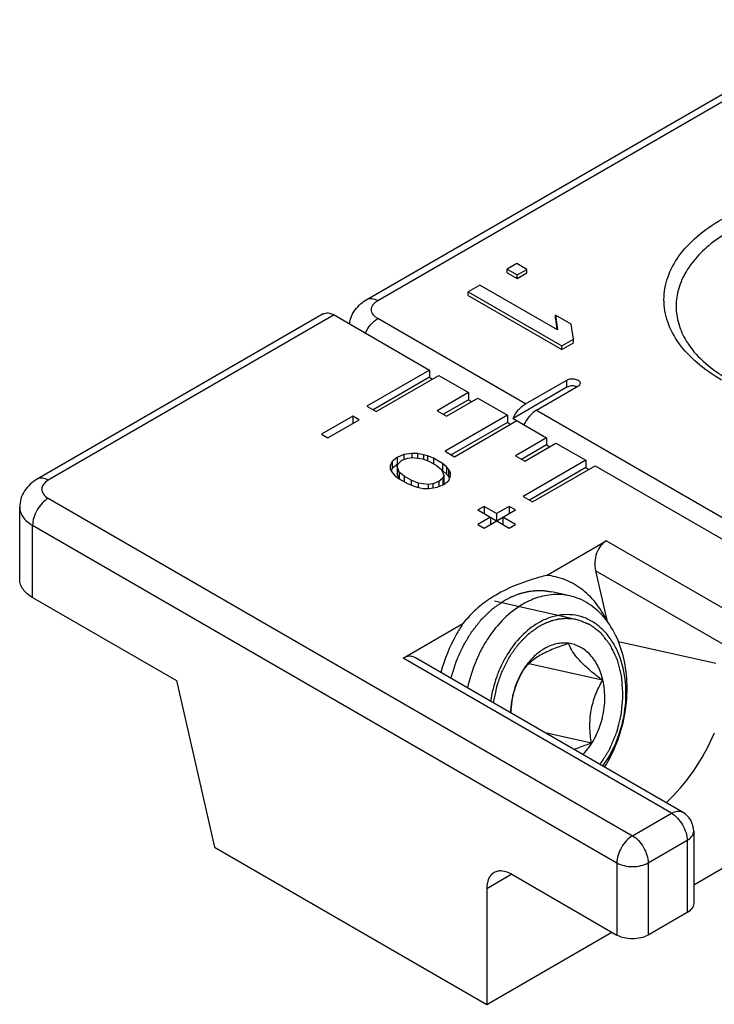
# Model space of a CAD drawing. Units: millimetres. Extents: x -80 to 1207, y 96 to 846.
# Drawn here: x 677 to 687, y 401 to 416 of the extents above; entities that cross this region are included whole.
import ezdxf

# ---------------------------------------------------------------- set-up
doc = ezdxf.new("R2010")
doc.units = ezdxf.units.MM
doc.header["$LTSCALE"] = 23.1
doc.layers.add('COMPONENTI_DI_ASSIEME', color=7, linetype='CONTINUOUS')

msp = doc.modelspace()

# ---------------------------------------------------------------- linework, layer by layer
at = {"layer": 'COMPONENTI_DI_ASSIEME', "linetype": 'Continuous'}
for p, q in [((681.836, 411.729), (689.163, 415.96)), ((682.003, 411.713), (689.33, 415.943)), ((684.107, 412.272), (683.959, 412.187)), ((684.257, 412.185), (684.107, 412.272)), ((683.959, 412.187), (684.11, 412.1)), ((683.959, 412.132), (683.959, 412.187)), ((683.959, 412.132), (684.11, 412.045)), ((684.11, 412.1), (684.257, 412.185)), ((684.11, 412.045), (684.257, 412.131)), ((684.11, 412.045), (684.11, 412.1)), ((684.257, 412.131), (684.257, 412.185)), ((683.545, 411.948), (683.368, 411.846)), ((684.722, 411.269), (683.545, 411.948)), ((683.368, 411.846), (684.786, 411.027)), ((683.368, 411.791), (683.368, 411.846)), ((683.368, 411.791), (684.786, 410.973)), ((681.174, 411.511), (676.849, 409.014)), ((681.341, 411.495), (677.016, 408.997)), ((681.341, 411.495), (682.783, 410.662)), ((684.929, 411.354), (684.688, 411.493)), ((684.688, 411.493), (684.722, 411.269)), ((684.688, 411.439), (684.688, 411.493)), ((684.237, 410.15), (682.003, 411.44)), ((684.688, 411.439), (684.713, 411.274)), ((684.963, 411.13), (684.929, 411.354)), ((684.786, 411.027), (684.963, 411.13)), ((684.786, 410.973), (684.963, 411.075)), ((684.786, 410.973), (684.786, 411.027)), ((684.963, 411.075), (684.963, 411.13)), ((682.783, 410.662), (681.838, 410.116)), ((681.979, 410.034), (682.925, 410.58)), ((682.783, 410.662), (682.783, 410.553)), ((682.925, 410.58), (683.374, 410.321)), ((682.783, 410.553), (681.932, 410.062)), ((682.783, 410.553), (682.83, 410.526)), ((684.237, 410.15), (684.863, 410.512)), ((684.402, 410.055), (685.028, 410.417)), ((684.863, 410.403), (684.863, 410.512)), ((683.374, 410.321), (682.901, 410.048)), ((683.374, 410.321), (683.374, 410.212)), ((684.863, 410.403), (684.048, 409.932)), ((681.838, 410.116), (681.979, 410.034)), ((683.374, 410.212), (682.996, 409.994)), ((683.043, 409.966), (683.516, 410.239)), ((683.374, 410.212), (683.421, 410.185)), ((683.516, 410.239), (683.965, 409.98)), ((681.625, 409.966), (681.152, 409.693)), ((681.719, 409.912), (681.625, 409.966)), ((681.625, 409.966), (681.625, 409.857)), ((682.901, 410.048), (683.043, 409.966)), ((683.965, 409.98), (683.019, 409.434)), ((683.965, 409.98), (683.965, 409.871)), ((684.402, 410.055), (688.969, 407.418)), ((681.247, 409.639), (681.719, 409.912)), ((683.965, 409.871), (683.114, 409.379)), ((683.161, 409.352), (684.107, 409.898)), ((683.965, 409.871), (684.012, 409.843)), ((684.048, 409.932), (684.556, 409.639)), ((681.152, 409.693), (681.247, 409.639)), ((684.556, 409.639), (684.083, 409.366)), ((684.556, 409.53), (684.178, 409.311)), ((684.225, 409.284), (684.697, 409.557)), ((684.556, 409.639), (684.556, 409.53)), ((684.556, 409.53), (684.603, 409.502)), ((684.697, 409.557), (685.147, 409.298)), ((682.396, 409.384), (682.293, 409.342)), ((682.515, 409.401), (682.396, 409.384)), ((682.396, 409.384), (682.396, 409.309)), ((682.605, 409.4), (682.515, 409.401)), ((682.515, 409.401), (682.515, 409.34)), ((682.695, 409.383), (682.605, 409.4)), ((682.605, 409.4), (682.605, 409.332)), ((682.755, 409.365), (682.695, 409.383)), ((682.695, 409.383), (682.695, 409.317)), ((683.019, 409.434), (683.161, 409.352)), ((682.219, 409.282), (682.19, 409.213)), ((682.293, 409.342), (682.219, 409.282)), ((682.219, 409.282), (682.219, 409.173)), ((682.293, 409.233), (682.219, 409.173)), ((682.293, 409.342), (682.293, 409.233)), ((682.306, 409.238), (682.293, 409.233)), ((682.295, 409.204), (682.309, 409.247)), ((682.309, 409.247), (682.368, 409.298)), ((682.368, 409.298), (682.457, 409.332)), ((682.457, 409.332), (682.531, 409.34)), ((682.531, 409.34), (682.681, 409.322)), ((682.681, 409.322), (682.786, 409.279)), ((682.845, 409.33), (682.755, 409.365)), ((682.755, 409.365), (682.755, 409.292)), ((682.786, 409.279), (682.892, 409.218)), ((682.981, 409.252), (682.845, 409.33)), ((682.845, 409.33), (682.845, 409.245)), ((683.042, 409.199), (682.981, 409.252)), ((682.981, 409.252), (682.981, 409.142)), ((684.083, 409.366), (684.225, 409.284)), ((685.147, 409.298), (684.201, 408.752)), ((685.147, 409.298), (685.147, 409.188)), ((682.19, 409.213), (682.191, 409.162)), ((682.191, 409.162), (682.222, 409.11)), ((682.219, 409.173), (682.205, 409.139)), ((682.222, 409.11), (682.253, 409.075)), ((682.253, 409.075), (682.313, 409.023)), ((682.327, 409.118), (682.295, 409.204)), ((682.295, 409.204), (682.295, 409.095)), ((682.323, 409.017), (682.295, 409.095)), ((682.402, 409.057), (682.327, 409.118)), ((682.327, 409.118), (682.327, 409.015)), ((682.892, 409.218), (682.968, 409.157)), ((682.968, 409.157), (682.999, 409.07)), ((682.981, 409.142), (682.971, 409.148)), ((683.042, 409.09), (682.981, 409.142)), ((682.999, 409.07), (682.985, 409.027)), ((682.999, 409.07), (682.999, 408.961)), ((683.072, 409.165), (683.042, 409.199)), ((683.042, 409.199), (683.042, 409.09)), ((683.072, 409.056), (683.042, 409.09)), ((683.103, 409.113), (683.072, 409.165)), ((683.072, 409.165), (683.072, 409.056)), ((683.104, 409.061), (683.103, 409.113)), ((685.147, 409.188), (684.296, 408.697)), ((684.343, 408.67), (685.288, 409.216)), ((685.147, 409.188), (685.194, 409.161)), ((685.288, 409.216), (690.417, 406.255)), ((682.313, 409.023), (682.449, 408.945)), ((682.508, 408.996), (682.402, 409.057)), ((682.402, 409.057), (682.402, 408.972)), ((682.449, 408.945), (682.539, 408.91)), ((682.613, 408.952), (682.508, 408.996)), ((682.508, 408.996), (682.508, 408.922)), ((682.763, 408.934), (682.613, 408.952)), ((682.613, 408.952), (682.613, 408.892)), ((682.837, 408.942), (682.763, 408.934)), ((682.763, 408.934), (682.763, 408.874)), ((682.926, 408.976), (682.837, 408.942)), ((682.837, 408.942), (682.837, 408.882)), ((682.898, 408.89), (683.002, 408.933)), ((682.985, 409.027), (682.926, 408.976)), ((682.926, 408.976), (682.926, 408.902)), ((682.985, 409.027), (682.985, 408.926)), ((682.999, 408.961), (682.988, 408.927)), ((683.002, 408.933), (683.075, 408.992)), ((683.089, 409.026), (683.072, 409.056)), ((683.075, 408.992), (683.104, 409.061)), ((682.539, 408.91), (682.599, 408.892)), ((682.599, 408.892), (682.689, 408.874)), ((682.689, 408.874), (682.779, 408.874)), ((682.779, 408.874), (682.898, 408.89)), ((677.016, 408.724), (685.856, 403.621)), ((684.201, 408.752), (684.343, 408.67)), ((676.584, 407.496), (676.584, 408.588)), ((683.61, 408.602), (683.516, 408.547)), ((683.516, 408.547), (683.988, 408.274)), ((683.799, 408.492), (683.61, 408.602)), ((683.61, 408.602), (683.61, 408.492)), ((683.61, 408.274), (684.083, 408.547)), ((683.988, 408.602), (683.799, 408.492)), ((683.799, 408.492), (683.799, 408.383)), ((684.083, 408.547), (683.988, 408.602)), ((683.988, 408.602), (683.988, 408.492)), ((683.705, 408.438), (683.516, 408.329)), ((683.516, 408.329), (683.61, 408.274)), ((683.705, 408.438), (683.705, 408.329)), ((684.083, 408.329), (683.894, 408.438)), ((683.894, 408.438), (683.894, 408.329)), ((683.988, 408.274), (684.083, 408.329)), ((676.78, 408.315), (685.619, 403.212)), ((676.78, 407.223), (676.78, 408.315)), ((684.554, 407.558), (685.458, 408.08)), ((689.519, 405.736), (685.458, 408.08)), ((689.283, 405.327), (685.294, 407.629)), ((685.294, 407.629), (685.467, 406.88)), ((684.907, 407.249), (684.636, 407.309)), ((676.78, 407.223), (678.954, 405.968)), ((685.016, 406.888), (683.768, 407.168)), ((682.386, 406.306), (683.29, 406.829)), ((687.118, 406.225), (685.642, 406.556)), ((686.447, 403.962), (682.386, 406.306)), ((686.614, 403.979), (682.574, 406.311)), ((684.206, 406.136), (684.205, 406.134)), ((685.401, 405.972), (684.285, 406.222)), ((678.954, 405.968), (679.532, 403.451)), ((685.233, 405.023), (684.533, 405.18)), ((685.856, 403.621), (686.447, 403.962)), ((686.781, 402.881), (688.613, 403.939)), ((686.781, 403.689), (686.781, 402.598)), ((679.532, 403.451), (683.65, 401.073)), ((686.092, 403.212), (686.683, 403.553)), ((686.683, 403.553), (686.683, 402.461)), ((685.619, 403.212), (685.619, 402.12)), ((686.092, 403.212), (686.092, 402.12)), ((684.028, 403.039), (683.65, 402.82)), ((684.028, 403.039), (685.619, 402.12)), ((683.65, 402.82), (683.65, 401.073)), ((686.683, 402.461), (686.092, 402.12)), ((683.65, 401.073), (685.541, 402.165))]:
    msp.add_line(p, q, dxfattribs=at)
for centre, radius, start, end in [((684.962, 410.284), 0.136, 66.6576, 67.991), ((684.771, 405.577), 1.95, 119.9869, 123.9303), ((687.716, 406.956), 2.251, 181.9433, 182.2079), ((685.187, 405.514), 1.161, 147.7393, 147.8767), ((686.447, 403.689), 0.334, 359.9996, 60.0174)]:
    msp.add_arc(centre, radius, start, end, dxfattribs=at)
for centre, major_axis, ratio, start_param, end_param in [((685.531, 407.766), (0.056, 0.341), 0.706733, 0.524468, 2.095265), ((682.458, 405.992), (0.056, 0.341), 0.706733, -0.260917, 0.524468), ((686.014, 405.43), (0.877, 1.665), 0.576202, -2.127329, -1.420676)]:
    msp.add_ellipse(centre, major_axis=major_axis, ratio=ratio, start_param=start_param, end_param=end_param, dxfattribs=at)
for points, knots in [([(687.203, 410.512), (687.072, 410.587), (686.835, 410.751), (686.552, 411.048), (686.373, 411.377), (686.311, 411.727), (686.373, 412.076), (686.552, 412.405), (686.835, 412.703), (687.21, 412.96), (687.662, 413.171), (688.175, 413.327), (688.73, 413.423), (689.306, 413.455), (689.883, 413.423), (690.438, 413.327), (690.951, 413.171), (691.266, 413.024), (691.41, 412.941)], [0, 0, 0, 0, 0.060381, 0.114393, 0.162976, 0.208348, 0.25372, 0.302302, 0.356316, 0.416695, 0.483282, 0.555128, 0.630753, 0.708347, 0.785941, 0.861567, 0.933411, 1, 1, 1, 1]), ([(691.28, 412.767), (691.166, 412.833), (690.919, 412.952), (690.375, 413.136), (689.629, 413.257), (688.721, 413.233), (687.994, 413.071), (687.48, 412.856), (687.154, 412.666), (686.886, 412.446), (686.684, 412.201), (686.554, 411.938), (686.503, 411.663), (686.533, 411.387), (686.605, 411.215), (686.651, 411.133)], [0, 0, 0, 0, 0.064981, 0.134509, 0.282856, 0.435153, 0.580331, 0.647309, 0.709317, 0.765973, 0.817459, 0.864673, 0.909301, 0.953625, 1, 1, 1, 1]), ([(681.574, 411.36), (681.579, 411.399), (681.6, 411.475), (681.676, 411.612), (681.769, 411.691), (681.836, 411.729)], [0, 0, 0, 0, 0.251086, 0.50155, 1, 1, 1, 1]), ([(681.836, 411.729), (681.847, 411.736), (681.872, 411.745), (681.914, 411.746), (681.959, 411.735), (681.988, 411.721), (682.003, 411.713)], [0, 0, 0, 0, 0.217787, 0.450917, 0.710301, 1, 1, 1, 1]), ([(682.003, 411.44), (681.988, 411.448), (681.962, 411.467), (681.93, 411.5), (681.91, 411.537), (681.903, 411.576), (681.91, 411.616), (681.93, 411.653), (681.962, 411.686), (681.988, 411.704), (682.003, 411.713)], [0, 0, 0, 0, 0.144887, 0.274532, 0.391113, 0.500001, 0.608889, 0.725469, 0.855113, 1, 1, 1, 1]), ([(681.174, 411.511), (681.197, 411.524), (681.258, 411.533), (681.314, 411.51), (681.341, 411.495)], [0, 0, 0, 0, 0.449177, 1, 1, 1, 1]), ([(681.814, 411.222), (681.836, 411.268), (681.889, 411.351), (681.963, 411.417), (682.003, 411.44)], [0, 0, 0, 0, 0.52475, 1, 1, 1, 1]), ([(686.651, 411.133), (686.712, 411.023), (686.887, 410.807), (687.108, 410.642), (687.234, 410.564)], [0, 0, 0, 0, 0.458977, 1, 1, 1, 1]), ([(684.863, 410.512), (684.881, 410.522), (684.924, 410.534), (684.979, 410.531), (685.019, 410.518), (685.043, 410.504), (685.059, 410.486), (685.063, 410.471), (685.063, 410.464)], [0, 0, 0, 0, 0.269887, 0.561312, 0.695453, 0.813137, 0.912853, 1, 1, 1, 1]), ([(684.995, 410.416), (684.973, 410.422), (684.927, 410.426), (684.882, 410.414), (684.863, 410.403)], [0, 0, 0, 0, 0.517694, 1, 1, 1, 1]), ([(685.063, 410.464), (685.063, 410.455), (685.055, 410.435), (685.038, 410.422), (685.028, 410.417)], [0, 0, 0, 0, 0.449171, 1, 1, 1, 1]), ([(684.048, 409.932), (684.069, 409.978), (684.123, 410.061), (684.197, 410.127), (684.237, 410.15)], [0, 0, 0, 0, 0.524763, 1, 1, 1, 1]), ([(684.402, 410.055), (684.362, 410.032), (684.288, 409.966), (684.235, 409.883), (684.213, 409.837)], [0, 0, 0, 0, 0.475237, 1, 1, 1, 1]), ([(676.849, 409.014), (676.774, 408.971), (676.672, 408.879), (676.597, 408.72), (676.584, 408.632), (676.584, 408.588)], [0, 0, 0, 0, 0.497653, 0.748388, 1, 1, 1, 1]), ([(677.016, 408.997), (676.988, 409.013), (676.933, 409.036), (676.871, 409.027), (676.849, 409.014)], [0, 0, 0, 0, 0.550823, 1, 1, 1, 1]), ([(677.016, 408.997), (676.988, 408.981), (676.941, 408.945), (676.908, 408.861), (676.941, 408.777), (676.988, 408.74), (677.016, 408.724)], [0, 0, 0, 0, 0.275406, 0.499999, 0.724593, 1, 1, 1, 1]), ([(677.016, 408.724), (676.982, 408.705), (676.919, 408.652), (676.845, 408.55), (676.794, 408.436), (676.78, 408.354), (676.78, 408.315)], [0, 0, 0, 0, 0.237246, 0.499998, 0.762752, 1, 1, 1, 1]), ([(676.584, 408.588), (676.584, 408.563), (676.593, 408.509), (676.633, 408.435), (676.697, 408.369), (676.75, 408.332), (676.78, 408.315)], [0, 0, 0, 0, 0.217784, 0.450913, 0.710298, 1, 1, 1, 1]), ([(676.78, 407.223), (676.75, 407.24), (676.697, 407.277), (676.633, 407.344), (676.593, 407.418), (676.584, 407.471), (676.584, 407.496)], [0, 0, 0, 0, 0.289702, 0.549087, 0.782216, 1, 1, 1, 1]), ([(684.554, 407.558), (684.485, 407.541), (684.224, 407.468), (683.969, 407.366), (683.796, 407.266)], [0, 0, 0, 0, 0.262853, 1, 1, 1, 1]), ([(685.467, 406.879), (685.418, 406.975), (685.307, 407.151), (685.089, 407.364), (684.834, 407.507), (684.647, 407.55), (684.554, 407.558)], [0, 0, 0, 0, 0.27018, 0.523203, 0.763908, 1, 1, 1, 1]), ([(683.925, 407.183), (683.939, 407.19), (683.96, 407.201), (683.988, 407.216), (684.006, 407.225), (684.02, 407.232), (684.029, 407.236), (684.035, 407.24), (684.043, 407.243), (684.056, 407.248), (684.074, 407.255), (684.097, 407.263), (684.119, 407.272), (684.138, 407.279), (684.151, 407.284), (684.158, 407.286), (684.166, 407.288), (684.175, 407.29), (684.198, 407.296), (684.224, 407.302), (684.25, 407.309), (684.263, 407.312), (684.271, 407.314), (684.277, 407.316), (684.282, 407.316), (684.29, 407.317), (684.303, 407.318), (684.329, 407.322), (684.355, 407.325), (684.378, 407.327), (684.387, 407.328), (684.395, 407.329), (684.402, 407.329), (684.415, 407.329), (684.434, 407.329), (684.456, 407.329), (684.478, 407.328), (684.497, 407.328), (684.51, 407.328), (684.517, 407.328), (684.525, 407.326), (684.534, 407.325), (684.549, 407.323), (684.568, 407.32), (684.598, 407.315), (684.621, 407.312), (684.636, 407.309)], [0, 0, 0, 0, 0.0625, 0.09375, 0.125, 0.140625, 0.15625, 0.164062, 0.171875, 0.1875, 0.21875, 0.25, 0.28125, 0.3125, 0.328125, 0.335938, 0.34375, 0.359375, 0.375, 0.4375, 0.46875, 0.484375, 0.492188, 0.5, 0.507812, 0.515625, 0.53125, 0.5625, 0.625, 0.640625, 0.65625, 0.664062, 0.671875, 0.6875, 0.71875, 0.75, 0.78125, 0.8125, 0.828125, 0.835938, 0.84375, 0.859375, 0.875, 0.90625, 0.9375, 1, 1, 1, 1]), ([(683.109, 406.002), (683.118, 406.033), (683.133, 406.08), (683.153, 406.142), (683.165, 406.181), (683.175, 406.213), (683.181, 406.232), (683.185, 406.246), (683.188, 406.254), (683.191, 406.261), (683.195, 406.27), (683.202, 406.285), (683.21, 406.303), (683.223, 406.333), (683.239, 406.369), (683.256, 406.406), (683.269, 406.435), (683.277, 406.454), (683.284, 406.469), (683.288, 406.478), (683.291, 406.485), (683.295, 406.492), (683.302, 406.504), (683.312, 406.521), (683.328, 406.548), (683.348, 406.581), (683.368, 406.615), (683.385, 406.642), (683.397, 406.662), (683.407, 406.679), (683.414, 406.691), (683.418, 406.697), (683.421, 406.703), (683.424, 406.707), (683.429, 406.713), (683.438, 406.724), (683.45, 406.739), (683.464, 406.757), (683.483, 406.781), (683.502, 406.806), (683.521, 406.83), (683.536, 406.848), (683.55, 406.866), (683.561, 406.88), (683.568, 406.889), (683.572, 406.894), (683.575, 406.898), (683.581, 406.903), (683.587, 406.909), (683.598, 406.919), (683.611, 406.931), (683.632, 406.951), (683.658, 406.976), (683.684, 407.001), (683.705, 407.021), (683.718, 407.034), (683.729, 407.044), (683.735, 407.05), (683.74, 407.055), (683.745, 407.058), (683.749, 407.061), (683.757, 407.067), (683.77, 407.076), (683.793, 407.092), (683.822, 407.112), (683.867, 407.143), (683.902, 407.167), (683.925, 407.183)], [0, 0, 0, 0, 0.0625, 0.09375, 0.125, 0.140625, 0.15625, 0.164062, 0.167969, 0.171875, 0.179688, 0.1875, 0.203125, 0.21875, 0.25, 0.28125, 0.296875, 0.3125, 0.320312, 0.328125, 0.332031, 0.335938, 0.34375, 0.359375, 0.375, 0.40625, 0.4375, 0.453125, 0.46875, 0.484375, 0.492188, 0.496094, 0.5, 0.503906, 0.507812, 0.515625, 0.53125, 0.546875, 0.5625, 0.59375, 0.609375, 0.625, 0.640625, 0.65625, 0.660156, 0.664062, 0.667969, 0.671875, 0.679688, 0.6875, 0.703125, 0.71875, 0.75, 0.78125, 0.796875, 0.8125, 0.820312, 0.828125, 0.832031, 0.835938, 0.839844, 0.84375, 0.859375, 0.875, 0.90625, 0.9375, 1, 1, 1, 1]), ([(683.682, 407.195), (683.605, 407.143), (683.463, 407.031), (683.343, 406.897), (683.29, 406.829)], [0, 0, 0, 0, 0.52099, 1, 1, 1, 1]), ([(684.402, 407.217), (684.384, 407.211), (684.314, 407.184), (684.245, 407.151), (684.196, 407.122)], [0, 0, 0, 0, 0.245159, 1, 1, 1, 1]), ([(684.907, 407.249), (684.826, 407.267), (684.653, 407.28), (684.484, 407.244), (684.402, 407.217)], [0, 0, 0, 0, 0.490855, 1, 1, 1, 1]), ([(685.434, 404.66), (685.507, 404.776), (685.631, 405.027), (685.746, 405.431), (685.786, 405.847), (685.748, 406.249), (685.635, 406.614), (685.478, 406.873), (685.322, 407.036), (685.194, 407.133), (685.055, 407.206), (684.957, 407.237), (684.907, 407.249)], [0, 0, 0, 0, 0.136279, 0.275963, 0.414821, 0.548762, 0.67456, 0.790619, 0.845281, 0.898027, 0.949381, 1, 1, 1, 1]), ([(684.196, 407.122), (684.093, 407.063), (683.897, 406.91), (683.7, 406.665), (683.566, 406.439), (683.45, 406.191), (683.389, 405.992), (683.36, 405.857)], [0, 0, 0, 0, 0.227747, 0.473365, 0.601905, 0.733175, 1, 1, 1, 1]), ([(684.432, 406.841), (684.338, 406.787), (684.159, 406.644), (683.984, 406.413), (683.869, 406.2), (683.773, 405.967), (683.727, 405.781), (683.708, 405.656)], [0, 0, 0, 0, 0.227217, 0.473508, 0.602511, 0.734056, 1, 1, 1, 1]), ([(685.406, 404.676), (685.496, 404.798), (685.644, 405.075), (685.759, 405.528), (685.763, 405.988), (685.67, 406.346), (685.538, 406.586), (685.418, 406.734), (685.277, 406.849), (685.12, 406.928), (684.95, 406.967), (684.775, 406.966), (684.598, 406.924), (684.486, 406.872), (684.432, 406.841)], [0, 0, 0, 0, 0.139457, 0.283657, 0.424895, 0.556363, 0.617367, 0.675056, 0.729905, 0.78281, 0.834996, 0.887816, 0.94251, 1, 1, 1, 1]), ([(685.017, 406.888), (685.005, 406.89), (684.983, 406.894), (684.957, 406.898), (684.94, 406.9), (684.933, 406.901), (684.928, 406.902), (684.922, 406.903), (684.911, 406.903), (684.896, 406.903), (684.879, 406.904), (684.861, 406.904), (684.846, 406.904), (684.835, 406.905), (684.829, 406.905), (684.823, 406.904), (684.816, 406.903), (684.798, 406.901), (684.776, 406.899), (684.755, 406.897), (684.745, 406.896), (684.739, 406.895), (684.734, 406.895), (684.73, 406.893), (684.724, 406.892), (684.713, 406.889), (684.692, 406.884), (684.671, 406.879), (684.653, 406.875), (684.645, 406.873), (684.639, 406.872), (684.633, 406.87), (684.623, 406.866), (684.608, 406.86), (684.59, 406.854), (684.572, 406.847), (684.557, 406.842), (684.546, 406.838), (684.54, 406.836), (684.534, 406.832), (684.527, 406.828), (684.514, 406.822), (684.499, 406.815), (684.475, 406.802), (684.456, 406.793), (684.444, 406.787)], [0, 0, 0, 0, 0.0625, 0.125, 0.140625, 0.15625, 0.164062, 0.171875, 0.1875, 0.21875, 0.25, 0.28125, 0.3125, 0.328125, 0.335938, 0.34375, 0.359375, 0.375, 0.4375, 0.46875, 0.484375, 0.492188, 0.5, 0.507812, 0.515625, 0.53125, 0.5625, 0.625, 0.640625, 0.65625, 0.664062, 0.671875, 0.6875, 0.71875, 0.75, 0.78125, 0.8125, 0.828125, 0.835938, 0.84375, 0.859375, 0.875, 0.90625, 0.9375, 1, 1, 1, 1]), ([(685.365, 404.699), (685.38, 404.723), (685.403, 404.759), (685.433, 404.807), (685.456, 404.843), (685.474, 404.873), (685.489, 404.897), (685.501, 404.915), (685.51, 404.93), (685.516, 404.944), (685.521, 404.957), (685.529, 404.974), (685.54, 405.001), (685.554, 405.035), (685.571, 405.076), (685.588, 405.116), (685.602, 405.15), (685.612, 405.172), (685.616, 405.182), (685.619, 405.189), (685.621, 405.198), (685.624, 405.209), (685.627, 405.223), (685.632, 405.241), (685.637, 405.263), (685.644, 405.292), (685.653, 405.328), (685.662, 405.364), (685.669, 405.393), (685.674, 405.415), (685.679, 405.433), (685.682, 405.447), (685.685, 405.458), (685.687, 405.467), (685.688, 405.474), (685.689, 405.485), (685.691, 405.509), (685.694, 405.546), (685.698, 405.59), (685.702, 405.634), (685.705, 405.671), (685.708, 405.7), (685.709, 405.719), (685.711, 405.733), (685.712, 405.748), (685.711, 405.766), (685.709, 405.787), (685.707, 405.816), (685.705, 405.852), (685.701, 405.895), (685.699, 405.93), (685.697, 405.959), (685.695, 405.98), (685.694, 405.998), (685.693, 406.011), (685.692, 406.018), (685.692, 406.023), (685.691, 406.028), (685.689, 406.035), (685.686, 406.046), (685.682, 406.063), (685.677, 406.083), (685.671, 406.109), (685.662, 406.143), (685.652, 406.182), (685.644, 406.215), (685.637, 406.242), (685.632, 406.262), (685.628, 406.278), (685.623, 406.29), (685.617, 406.301), (685.61, 406.316), (685.6, 406.339), (685.586, 406.368), (685.57, 406.403), (685.553, 406.438), (685.541, 406.464), (685.533, 406.481), (685.529, 406.488), (685.527, 406.494), (685.524, 406.5), (685.519, 406.506), (685.514, 406.513), (685.507, 406.522), (685.497, 406.534), (685.486, 406.548), (685.472, 406.567), (685.453, 406.591), (685.435, 406.614), (685.42, 406.633), (685.409, 406.647), (685.4, 406.659), (685.393, 406.669), (685.387, 406.676), (685.383, 406.682), (685.378, 406.685), (685.374, 406.688), (685.368, 406.693), (685.355, 406.703), (685.335, 406.718), (685.308, 406.739), (685.282, 406.759), (685.259, 406.776), (685.242, 406.79), (685.23, 406.798), (685.223, 406.804), (685.218, 406.808), (685.215, 406.81), (685.212, 406.813), (685.206, 406.815), (685.197, 406.818), (685.185, 406.823), (685.169, 406.829), (685.154, 406.835), (685.134, 406.843), (685.108, 406.853), (685.067, 406.869), (685.037, 406.88), (685.017, 406.888)], [0, 0, 0, 0, 0.03125, 0.046875, 0.0625, 0.078125, 0.085938, 0.09375, 0.101562, 0.105469, 0.109375, 0.117188, 0.125, 0.140625, 0.15625, 0.171875, 0.1875, 0.195312, 0.197266, 0.199219, 0.203125, 0.207031, 0.210938, 0.21875, 0.226562, 0.234375, 0.25, 0.265625, 0.273438, 0.28125, 0.289062, 0.292969, 0.296875, 0.300781, 0.302734, 0.304688, 0.3125, 0.328125, 0.34375, 0.359375, 0.375, 0.382812, 0.390625, 0.394531, 0.398438, 0.40625, 0.414062, 0.421875, 0.4375, 0.453125, 0.46875, 0.476562, 0.484375, 0.492188, 0.496094, 0.498047, 0.5, 0.501953, 0.503906, 0.507812, 0.515625, 0.523438, 0.53125, 0.546875, 0.5625, 0.578125, 0.585938, 0.59375, 0.601562, 0.605469, 0.609375, 0.617188, 0.625, 0.640625, 0.65625, 0.671875, 0.6875, 0.691406, 0.695312, 0.697266, 0.699219, 0.703125, 0.707031, 0.710938, 0.71875, 0.726562, 0.734375, 0.75, 0.765625, 0.773438, 0.78125, 0.789062, 0.792969, 0.796875, 0.800781, 0.802734, 0.804688, 0.808594, 0.8125, 0.828125, 0.84375, 0.859375, 0.875, 0.882812, 0.890625, 0.894531, 0.896484, 0.898438, 0.900391, 0.902344, 0.90625, 0.914062, 0.921875, 0.929688, 0.9375, 0.953125, 0.96875, 1, 1, 1, 1]), ([(683.29, 406.829), (683.253, 406.774), (683.112, 406.542), (683.01, 406.287), (682.957, 406.09)], [0, 0, 0, 0, 0.244361, 1, 1, 1, 1]), ([(684.444, 406.787), (684.423, 406.772), (684.392, 406.75), (684.356, 406.724), (684.335, 406.709), (684.319, 406.698), (684.303, 406.687), (684.292, 406.678), (684.284, 406.673), (684.281, 406.67), (684.278, 406.669), (684.276, 406.666), (684.271, 406.662), (684.265, 406.656), (684.256, 406.646), (684.243, 406.633), (684.224, 406.614), (684.2, 406.589), (684.176, 406.564), (684.156, 406.545), (684.144, 406.532), (684.134, 406.522), (684.128, 406.516), (684.123, 406.511), (684.12, 406.507), (684.117, 406.503), (684.111, 406.494), (684.101, 406.48), (684.089, 406.463), (684.076, 406.445), (684.059, 406.421), (684.042, 406.397), (684.026, 406.374), (684.013, 406.356), (684.002, 406.341), (683.995, 406.331), (683.991, 406.325), (683.987, 406.32), (683.985, 406.315), (683.982, 406.309), (683.976, 406.297), (683.967, 406.281), (683.957, 406.261), (683.944, 406.234), (683.93, 406.208), (683.917, 406.182), (683.907, 406.162), (683.897, 406.142), (683.888, 406.126), (683.882, 406.114), (683.879, 406.107), (683.877, 406.1), (683.874, 406.091), (683.868, 406.076), (683.862, 406.058), (683.852, 406.029), (683.839, 405.993), (683.827, 405.956), (683.816, 405.927), (683.81, 405.909), (683.805, 405.894), (683.802, 405.885), (683.799, 405.878), (683.797, 405.871), (683.795, 405.857), (683.791, 405.838), (683.785, 405.808), (683.777, 405.77), (683.764, 405.709), (683.755, 405.663), (683.749, 405.633)], [0, 0, 0, 0, 0.0625, 0.09375, 0.109375, 0.125, 0.140625, 0.15625, 0.160156, 0.164062, 0.166016, 0.167969, 0.171875, 0.179688, 0.1875, 0.203125, 0.21875, 0.25, 0.28125, 0.296875, 0.3125, 0.320312, 0.328125, 0.332031, 0.335938, 0.339844, 0.34375, 0.359375, 0.375, 0.390625, 0.40625, 0.4375, 0.453125, 0.46875, 0.484375, 0.492188, 0.496094, 0.5, 0.503906, 0.507812, 0.515625, 0.53125, 0.546875, 0.5625, 0.59375, 0.609375, 0.625, 0.640625, 0.65625, 0.664062, 0.667969, 0.671875, 0.679688, 0.6875, 0.703125, 0.71875, 0.75, 0.78125, 0.796875, 0.8125, 0.820312, 0.828125, 0.832031, 0.835938, 0.84375, 0.859375, 0.875, 0.90625, 0.9375, 1, 1, 1, 1]), ([(684.888, 406.527), (684.811, 406.503), (684.664, 406.452), (684.467, 406.361), (684.313, 406.255), (684.236, 406.173), (684.205, 406.133)], [0, 0, 0, 0, 0.302997, 0.580736, 0.812481, 1, 1, 1, 1]), ([(684.888, 406.531), (684.858, 406.535), (684.796, 406.537), (684.669, 406.52), (684.51, 406.454), (684.34, 406.319), (684.248, 406.201), (684.206, 406.136)], [0, 0, 0, 0, 0.110503, 0.223489, 0.461214, 0.720117, 1, 1, 1, 1]), ([(685.408, 405.973), (685.391, 406.047), (685.343, 406.185), (685.243, 406.334), (685.145, 406.425), (685.065, 406.477), (684.979, 406.514), (684.918, 406.527), (684.888, 406.531)], [0, 0, 0, 0, 0.279032, 0.53531, 0.655975, 0.772654, 0.886765, 1, 1, 1, 1]), ([(685.401, 405.972), (685.338, 406.02), (685.218, 406.113), (685.063, 406.256), (684.952, 406.393), (684.904, 406.485), (684.888, 406.527)], [0, 0, 0, 0, 0.31255, 0.594837, 0.82329, 1, 1, 1, 1]), ([(684.203, 406.131), (684.143, 406.036), (684.05, 405.825), (684.012, 405.597), (684.009, 405.482)], [0, 0, 0, 0, 0.495817, 1, 1, 1, 1]), ([(684.205, 406.133), (684.15, 406.035), (684.077, 405.879), (684.025, 405.655), (684.016, 405.538), (684.015, 405.479)], [0, 0, 0, 0, 0.490168, 0.744636, 1, 1, 1, 1]), ([(685.105, 404.849), (685.173, 404.919), (685.29, 405.083), (685.402, 405.367), (685.448, 405.672), (685.43, 405.876), (685.408, 405.973)], [0, 0, 0, 0, 0.240828, 0.495719, 0.752904, 1, 1, 1, 1]), ([(685.233, 405.023), (685.221, 405.104), (685.204, 405.269), (685.221, 405.518), (685.29, 405.756), (685.362, 405.902), (685.401, 405.972)], [0, 0, 0, 0, 0.249112, 0.503991, 0.756583, 1, 1, 1, 1]), ([(684.971, 404.927), (684.992, 404.936), (685.078, 404.971), (685.166, 405.001), (685.233, 405.023)], [0, 0, 0, 0, 0.243646, 1, 1, 1, 1]), ([(686.447, 403.962), (686.474, 403.978), (686.529, 404.001), (686.591, 403.992), (686.614, 403.979)], [0, 0, 0, 0, 0.55081, 1, 1, 1, 1]), ([(686.447, 403.962), (686.48, 403.943), (686.544, 403.889), (686.618, 403.788), (686.668, 403.673), (686.683, 403.591), (686.683, 403.553)], [0, 0, 0, 0, 0.237254, 0.500012, 0.76277, 1, 1, 1, 1]), ([(685.856, 403.621), (685.822, 403.602), (685.759, 403.548), (685.685, 403.447), (685.634, 403.332), (685.619, 403.25), (685.619, 403.212)], [0, 0, 0, 0, 0.237253, 0.500011, 0.76277, 1, 1, 1, 1]), ([(685.856, 403.621), (685.889, 403.602), (685.953, 403.548), (686.027, 403.447), (686.077, 403.332), (686.092, 403.25), (686.092, 403.212)], [0, 0, 0, 0, 0.237253, 0.500011, 0.76277, 1, 1, 1, 1]), ([(686.683, 403.553), (686.711, 403.569), (686.758, 403.605), (686.781, 403.663), (686.781, 403.689)], [0, 0, 0, 0, 0.550827, 1, 1, 1, 1]), ([(685.619, 403.212), (685.653, 403.192), (685.731, 403.164), (685.856, 403.15), (685.98, 403.164), (686.058, 403.192), (686.092, 403.212)], [0, 0, 0, 0, 0.237247, 0.500001, 0.762753, 1, 1, 1, 1]), ([(683.761, 403.065), (683.743, 403.055), (683.71, 403.027), (683.661, 402.946), (683.65, 402.871), (683.65, 402.82)], [0, 0, 0, 0, 0.218449, 0.452288, 1, 1, 1, 1]), ([(684.028, 403.039), (683.984, 403.064), (683.913, 403.092), (683.819, 403.09), (683.778, 403.075), (683.761, 403.065)], [0, 0, 0, 0, 0.547711, 0.781551, 1, 1, 1, 1]), ([(686.781, 402.598), (686.781, 402.571), (686.758, 402.513), (686.711, 402.477), (686.683, 402.461)], [0, 0, 0, 0, 0.449173, 1, 1, 1, 1]), ([(686.092, 402.12), (686.058, 402.101), (685.98, 402.072), (685.856, 402.059), (685.731, 402.072), (685.653, 402.101), (685.619, 402.12)], [0, 0, 0, 0, 0.237247, 0.499999, 0.762753, 1, 1, 1, 1])]:
    msp.add_open_spline(points, degree=3, knots=knots, dxfattribs=at)
msp.add_open_spline([(685.013, 410.41), (685.007, 410.413), (685.001, 410.415), (684.995, 410.416)], degree=3, dxfattribs=at)

doc.saveas('drawing.dxf')
